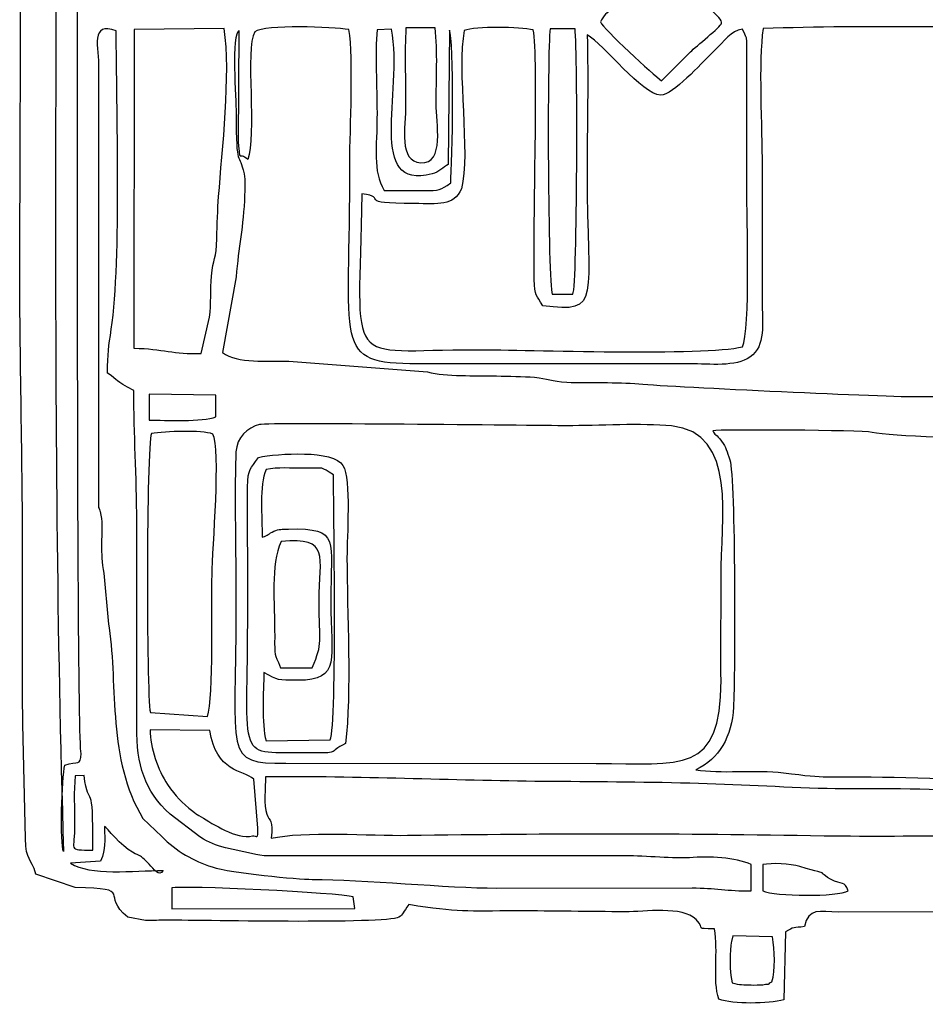
# Model space of a CAD drawing. Units: millimetres. Extents: x -130 to 75, y -197 to 199.
# Drawn here: x -49 to -42, y -173 to -166 of the extents above; entities that cross this region are included whole.
import ezdxf

# ---------------------------------------------------------------- set-up
doc = ezdxf.new("R2010")
doc.units = ezdxf.units.MM
doc.header["$MEASUREMENT"] = 0
doc.layers.add('Warstwa 1', color=7, linetype='Continuous')

msp = doc.modelspace()

# ---------------------------------------------------------------- linework, layer by layer
at = {"layer": 'Warstwa 1', "color": 250}
for points, knots in [([(-38.0897, -160.1646), (-38.0921, -159.8652), (-38.0232, -159.5451), (-38.1847, -159.2739), (-38.1847, -159.2739), (-38.2772, -159.2658), (-39.8762, -159.2415), (-40.0307, -159.2669), (-40.0307, -159.2669), (-40.2249, -159.2988), (-39.9249, -159.3394), (-40.5662, -159.3395), (-40.5662, -159.3395), (-40.7564, -159.3395), (-43.0106, -159.3645), (-43.084, -159.3372), (-43.084, -159.3372), (-43.1494, -159.2815), (-43.0778, -159.2991), (-43.1594, -159.2458), (-43.1594, -159.2458), (-43.2101, -159.2126), (-43.2226, -159.2325), (-43.2699, -159.1994), (-43.2699, -159.1994), (-43.2729, -159.0507), (-43.2538, -158.8416), (-43.2905, -158.72), (-43.2905, -158.72), (-43.3838, -158.6825), (-43.6965, -158.6768), (-43.7459, -158.7397), (-43.7459, -158.7397), (-43.7997, -158.8494), (-43.7568, -159.0728), (-43.7719, -159.2141), (-43.7719, -159.2141), (-44.0652, -159.2827), (-43.6135, -159.3395), (-44.4668, -159.3394), (-44.4668, -159.3394), (-44.7136, -159.3394), (-45.8165, -159.2908), (-45.9114, -159.401), (-45.9114, -159.401), (-45.9514, -159.3902), (-45.9751, -159.3184), (-46.0092, -159.2767), (-46.0092, -159.2767), (-46.2508, -159.2677), (-47.8456, -159.236), (-47.9218, -159.2834), (-47.9218, -159.2834), (-47.9218, -159.2834), (-47.9429, -159.3101), (-47.9429, -159.3101), (-47.9429, -159.3101), (-47.9451, -159.3134), (-48.0192, -159.4963), (-48.037, -159.5042), (-48.037, -159.5042), (-48.037, -159.5042), (-48.0371, -159.5249), (-48.0371, -159.5249), (-48.0371, -159.5249), (-48.1324, -159.5249), (-48.3665, -159.4991), (-48.4533, -159.5309), (-48.4533, -159.5309), (-48.5039, -159.5494), (-48.5683, -159.6405), (-48.5981, -159.6908), (-48.5981, -159.6908), (-48.6653, -159.8044), (-48.6538, -160.7084), (-48.6548, -160.8662), (-48.6548, -160.8662), (-48.6548, -160.8662), (-48.6768, -167.2433), (-48.6768, -167.2433), (-48.6768, -167.2433), (-48.6768, -168.0025), (-48.6561, -168.6941), (-48.6561, -169.4516), (-48.6561, -169.4516), (-48.6561, -169.8225), (-48.66, -170.1954), (-48.6542, -170.566), (-48.6542, -170.566), (-48.6542, -170.566), (-48.6364, -171.3716), (-48.6364, -171.3716), (-48.6364, -171.3716), (-48.6315, -171.5412), (-48.597, -171.4992), (-48.5624, -171.6231), (-48.5624, -171.6231), (-48.5624, -171.6231), (-48.2846, -171.7188), (-48.2846, -171.7188), (-48.2846, -171.7188), (-47.8564, -171.7239), (-48.1144, -171.7687), (-47.9132, -171.928), (-47.9132, -171.928), (-47.9132, -171.928), (-47.7902, -171.9502), (-47.7902, -171.9502), (-47.7902, -171.9502), (-47.7534, -171.9517), (-47.7039, -171.949), (-47.6656, -171.9488), (-47.6656, -171.9488), (-47.4453, -171.9474), (-46.0867, -171.9781), (-46.0029, -171.9276), (-46.0029, -171.9276), (-45.9694, -171.9075), (-45.975, -171.8922), (-45.932, -171.839), (-45.932, -171.839), (-45.5818, -171.8952), (-45.5278, -171.8834), (-45.1684, -171.8834), (-45.1684, -171.8834), (-44.9138, -171.8834), (-44.6594, -171.8881), (-44.4048, -171.8895), (-44.4048, -171.8895), (-44.2677, -171.8903), (-44.003, -171.8463), (-43.9054, -171.9449), (-43.9054, -171.9449), (-43.8326, -172.0185), (-43.9244, -172.0041), (-43.7767, -172.0107), (-43.7767, -172.0107), (-43.7466, -172.1687), (-43.7914, -172.3674), (-43.7459, -172.5062), (-43.7459, -172.5062), (-43.642, -172.542), (-43.3979, -172.5401), (-43.2867, -172.5102), (-43.2867, -172.5102), (-43.2867, -172.5102), (-43.2744, -172.0313), (-43.2744, -172.0313), (-43.2744, -172.0313), (-43.2164, -171.9937), (-43.219, -172.0046), (-43.1424, -171.994), (-43.1424, -171.994), (-43.1109, -171.8559), (-43.0384, -171.891), (-42.8985, -171.8914), (-42.8985, -171.8914), (-42.8985, -171.8914), (-40.2143, -171.8843), (-40.2143, -171.8843), (-40.2143, -171.8843), (-40.0343, -171.9026), (-40.2664, -171.9597), (-39.7613, -171.9581), (-39.7613, -171.9581), (-39.5895, -171.9575), (-39.4173, -171.9598), (-39.2454, -171.9589), (-39.2454, -171.9589), (-38.8965, -171.957), (-38.5242, -171.9729), (-38.1791, -171.9582), (-38.1791, -171.9582), (-38.166, -171.9233), (-38.1574, -171.9109), (-38.1388, -171.8762), (-38.1388, -171.8762), (-38.0202, -171.6559), (-38.0983, -171.3028), (-38.0896, -171.0735), (-38.0896, -171.0735), (-38.0397, -171.0463), (-37.8522, -171.0204), (-37.8096, -171.0133), (-37.8096, -171.0133), (-37.8096, -171.0133), (-37.8019, -170.3391), (-37.8019, -170.3391), (-37.8019, -170.3391), (-37.8224, -170.3316), (-37.8539, -170.3187), (-37.904, -170.3184), (-37.904, -170.3184), (-37.904, -170.3184), (-37.9061, -168.5435), (-37.9061, -168.5435), (-37.9061, -168.5435), (-37.876, -168.5281), (-37.8331, -168.5146), (-37.8008, -168.5021), (-37.8008, -168.5021), (-37.8008, -168.2872), (-37.7949, -168.0615), (-37.804, -167.8456), (-37.804, -167.8456), (-37.804, -167.8456), (-38.0498, -167.7919), (-38.0498, -167.7919), (-38.0498, -167.7919), (-38.0498, -167.7919), (-38.0532, -164.7255), (-38.0532, -164.7255), (-38.0532, -164.7255), (-38.0532, -164.5016), (-38.0163, -163.5694), (-38.069, -163.4394), (-38.069, -163.4394), (-37.7227, -163.34), (-37.7997, -163.5056), (-37.8015, -162.7031), (-37.8015, -162.7031), (-37.8226, -162.6955), (-37.8538, -162.6827), (-37.9046, -162.6824), (-37.9046, -162.6824), (-37.9046, -162.6824), (-37.9051, -160.9281), (-37.9051, -160.9281), (-37.9051, -160.9281), (-37.7878, -160.8517), (-37.8018, -161.0129), (-37.8023, -160.6186), (-37.8023, -160.6186), (-37.8023, -160.6186), (-37.8008, -160.2884), (-37.8008, -160.2884), (-37.8008, -160.2884), (-37.8006, -160.211), (-37.8263, -160.205), (-37.9222, -160.1906), (-37.9222, -160.1906), (-38.0124, -160.1771), (-38.0158, -160.1854), (-38.0897, -160.1646)], [0, 0, 0, 0, 0.016129, 0.016129, 0.016129, 0.016129, 0.032258, 0.032258, 0.032258, 0.032258, 0.048387, 0.048387, 0.048387, 0.048387, 0.064516, 0.064516, 0.064516, 0.064516, 0.080645, 0.080645, 0.080645, 0.080645, 0.096774, 0.096774, 0.096774, 0.096774, 0.112903, 0.112903, 0.112903, 0.112903, 0.129032, 0.129032, 0.129032, 0.129032, 0.145161, 0.145161, 0.145161, 0.145161, 0.16129, 0.16129, 0.16129, 0.16129, 0.177419, 0.177419, 0.177419, 0.177419, 0.193548, 0.193548, 0.193548, 0.193548, 0.209677, 0.209677, 0.209677, 0.209677, 0.225806, 0.225806, 0.225806, 0.225806, 0.241935, 0.241935, 0.241935, 0.241935, 0.258065, 0.258065, 0.258065, 0.258065, 0.274194, 0.274194, 0.274194, 0.274194, 0.290323, 0.290323, 0.290323, 0.290323, 0.306452, 0.306452, 0.306452, 0.306452, 0.322581, 0.322581, 0.322581, 0.322581, 0.33871, 0.33871, 0.33871, 0.33871, 0.354839, 0.354839, 0.354839, 0.354839, 0.370968, 0.370968, 0.370968, 0.370968, 0.387097, 0.387097, 0.387097, 0.387097, 0.403226, 0.403226, 0.403226, 0.403226, 0.419355, 0.419355, 0.419355, 0.419355, 0.435484, 0.435484, 0.435484, 0.435484, 0.451613, 0.451613, 0.451613, 0.451613, 0.467742, 0.467742, 0.467742, 0.467742, 0.483871, 0.483871, 0.483871, 0.483871, 0.5, 0.5, 0.5, 0.5, 0.516129, 0.516129, 0.516129, 0.516129, 0.532258, 0.532258, 0.532258, 0.532258, 0.548387, 0.548387, 0.548387, 0.548387, 0.564516, 0.564516, 0.564516, 0.564516, 0.580645, 0.580645, 0.580645, 0.580645, 0.596774, 0.596774, 0.596774, 0.596774, 0.612903, 0.612903, 0.612903, 0.612903, 0.629032, 0.629032, 0.629032, 0.629032, 0.645161, 0.645161, 0.645161, 0.645161, 0.66129, 0.66129, 0.66129, 0.66129, 0.677419, 0.677419, 0.677419, 0.677419, 0.693548, 0.693548, 0.693548, 0.693548, 0.709677, 0.709677, 0.709677, 0.709677, 0.725806, 0.725806, 0.725806, 0.725806, 0.741935, 0.741935, 0.741935, 0.741935, 0.758065, 0.758065, 0.758065, 0.758065, 0.774194, 0.774194, 0.774194, 0.774194, 0.790323, 0.790323, 0.790323, 0.790323, 0.806452, 0.806452, 0.806452, 0.806452, 0.822581, 0.822581, 0.822581, 0.822581, 0.83871, 0.83871, 0.83871, 0.83871, 0.854839, 0.854839, 0.854839, 0.854839, 0.870968, 0.870968, 0.870968, 0.870968, 0.887097, 0.887097, 0.887097, 0.887097, 0.903226, 0.903226, 0.903226, 0.903226, 0.919355, 0.919355, 0.919355, 0.919355, 0.935484, 0.935484, 0.935484, 0.935484, 0.951613, 0.951613, 0.951613, 0.951613, 0.967742, 0.967742, 0.967742, 0.967742, 1, 1, 1, 1]), ([(-47.6449, -159.6278), (-47.7127, -159.639), (-47.8025, -159.6827), (-47.8574, -159.7236), (-47.8574, -159.7236), (-48.4441, -160.1607), (-48.254, -161.0802), (-48.2594, -161.9394), (-48.2594, -161.9394), (-48.2673, -163.1774), (-48.2828, -170.6022), (-48.2434, -170.7724), (-48.2434, -170.7724), (-48.2462, -170.8665), (-48.2657, -170.8215), (-48.358, -170.855), (-48.358, -170.855), (-48.3805, -170.9419), (-48.3936, -171.4132), (-48.3674, -171.4641), (-48.3674, -171.4641), (-48.463, -168.4201), (-48.4087, -165.0733), (-48.4087, -161.9807), (-48.4087, -161.9807), (-48.4087, -161.4654), (-48.3881, -160.9471), (-48.3881, -160.4122), (-48.3881, -160.4122), (-48.3881, -160.2023), (-48.4423, -159.8319), (-48.332, -159.7023), (-48.332, -159.7023), (-48.332, -159.7023), (-48.2733, -159.644), (-48.2733, -159.644), (-48.2733, -159.644), (-48.2552, -159.6326), (-48.3496, -159.6271), (-48.0372, -159.6278), (-48.0372, -159.6278), (-47.9064, -159.6281), (-47.7757, -159.6278), (-47.6449, -159.6278)], [0, 0, 0, 0, 0.083333, 0.083333, 0.083333, 0.083333, 0.166667, 0.166667, 0.166667, 0.166667, 0.25, 0.25, 0.25, 0.25, 0.333333, 0.333333, 0.333333, 0.333333, 0.416667, 0.416667, 0.416667, 0.416667, 0.5, 0.5, 0.5, 0.5, 0.583333, 0.583333, 0.583333, 0.583333, 0.666667, 0.666667, 0.666667, 0.666667, 0.75, 0.75, 0.75, 0.75, 0.833333, 0.833333, 0.833333, 0.833333, 1, 1, 1, 1]), ([(-44.1572, -165.207), (-44.1036, -165.2414), (-44.0801, -165.2693), (-44.0362, -165.3062), (-44.0362, -165.3062), (-44.0362, -165.3062), (-43.9409, -165.3951), (-43.9409, -165.3951), (-43.9409, -165.3951), (-43.8804, -165.4667), (-43.7154, -165.5841), (-43.726, -165.6225), (-43.726, -165.6225), (-43.7329, -165.6475), (-43.9073, -165.7859), (-43.9457, -165.8248), (-43.9457, -165.8248), (-43.9457, -165.8248), (-44.1491, -166.0282), (-44.1491, -166.0282), (-44.1491, -166.0282), (-44.206, -165.9874), (-44.5598, -165.6623), (-44.5806, -165.6129), (-44.5806, -165.6129), (-44.559, -165.5693), (-44.5323, -165.5444), (-44.5008, -165.517), (-44.5008, -165.517), (-44.3828, -165.4142), (-44.2722, -165.2815), (-44.1572, -165.207)], [0, 0, 0, 0, 0.111111, 0.111111, 0.111111, 0.111111, 0.222222, 0.222222, 0.222222, 0.222222, 0.333333, 0.333333, 0.333333, 0.333333, 0.444444, 0.444444, 0.444444, 0.444444, 0.555556, 0.555556, 0.555556, 0.555556, 0.666667, 0.666667, 0.666667, 0.666667, 0.777778, 0.777778, 0.777778, 0.777778, 1, 1, 1, 1]), ([(-48.1198, -169.0388), (-48.1198, -169.0388), (-48.1198, -165.9431), (-48.1198, -165.9431), (-48.1198, -165.9431), (-48.1198, -165.7915), (-48.1819, -165.6081), (-47.9957, -165.6748), (-47.9957, -165.6748), (-47.9957, -166.2052), (-47.9581, -167.2788), (-48.0308, -167.7808), (-48.0308, -167.7808), (-48.0485, -167.9028), (-48.0576, -167.9531), (-48.0576, -168.0894), (-48.0576, -168.0894), (-47.974, -168.1454), (-48.0141, -168.1396), (-47.8719, -168.2133), (-47.8719, -168.2133), (-47.8719, -168.5214), (-47.8513, -168.8107), (-47.8513, -169.142), (-47.8513, -169.142), (-47.8513, -169.142), (-47.8513, -170.5866), (-47.8513, -170.5866), (-47.8513, -170.5866), (-47.8522, -170.8502), (-47.7966, -171.0382), (-47.6158, -171.1998), (-47.6158, -171.1998), (-47.6158, -171.1998), (-47.4062, -171.3619), (-47.4062, -171.3619), (-47.4062, -171.3619), (-47.3366, -171.4029), (-47.2983, -171.4211), (-47.225, -171.4372), (-47.225, -171.4372), (-47.225, -171.4372), (-47.0409, -171.4782), (-47.0409, -171.4782), (-47.0409, -171.4782), (-46.9629, -171.5014), (-46.8832, -171.4951), (-46.7988, -171.4948), (-46.7988, -171.4948), (-46.7988, -171.4948), (-44.4048, -171.4946), (-44.4048, -171.4946), (-44.4048, -171.4946), (-44.2608, -171.4946), (-44.0537, -171.5156), (-43.9522, -171.508), (-43.9522, -171.508), (-43.8123, -171.4975), (-43.6318, -171.505), (-43.5173, -171.5566), (-43.5173, -171.5566), (-43.5173, -171.5566), (-43.5173, -171.7424), (-43.5173, -171.7424), (-43.5173, -171.7424), (-43.6828, -171.7431), (-43.7747, -171.7208), (-43.9333, -171.7215), (-43.9333, -171.7215), (-43.9333, -171.7215), (-45.313, -171.7219), (-45.313, -171.7219), (-45.313, -171.7219), (-45.6562, -171.7227), (-46.254, -171.6603), (-46.6142, -171.6606), (-46.6142, -171.6606), (-46.7132, -171.6607), (-47.1835, -171.6174), (-47.3202, -171.5728), (-47.3202, -171.5728), (-47.4474, -171.5312), (-47.5739, -171.4624), (-47.6744, -171.3582), (-47.6744, -171.3582), (-47.6744, -171.3582), (-47.8078, -171.2303), (-47.8078, -171.2303), (-47.8078, -171.2303), (-48.0604, -170.8141), (-47.9848, -170.3027), (-48.046, -169.8875), (-48.046, -169.8875), (-48.0671, -169.7438), (-48.0664, -169.6159), (-48.0878, -169.4757), (-48.0878, -169.4757), (-48.1001, -169.395), (-48.1001, -169.3502), (-48.0991, -169.2662), (-48.0991, -169.2662), (-48.0983, -169.1946), (-48.0917, -169.1328), (-48.1089, -169.0661), (-48.1089, -169.0661), (-48.1104, -169.0605), (-48.1159, -169.0445), (-48.1198, -169.0388)], [0, 0, 0, 0, 0.035714, 0.035714, 0.035714, 0.035714, 0.071429, 0.071429, 0.071429, 0.071429, 0.107143, 0.107143, 0.107143, 0.107143, 0.142857, 0.142857, 0.142857, 0.142857, 0.178571, 0.178571, 0.178571, 0.178571, 0.214286, 0.214286, 0.214286, 0.214286, 0.25, 0.25, 0.25, 0.25, 0.285714, 0.285714, 0.285714, 0.285714, 0.321429, 0.321429, 0.321429, 0.321429, 0.357143, 0.357143, 0.357143, 0.357143, 0.392857, 0.392857, 0.392857, 0.392857, 0.428571, 0.428571, 0.428571, 0.428571, 0.464286, 0.464286, 0.464286, 0.464286, 0.5, 0.5, 0.5, 0.5, 0.535714, 0.535714, 0.535714, 0.535714, 0.571429, 0.571429, 0.571429, 0.571429, 0.607143, 0.607143, 0.607143, 0.607143, 0.642857, 0.642857, 0.642857, 0.642857, 0.678571, 0.678571, 0.678571, 0.678571, 0.714286, 0.714286, 0.714286, 0.714286, 0.75, 0.75, 0.75, 0.75, 0.785714, 0.785714, 0.785714, 0.785714, 0.821429, 0.821429, 0.821429, 0.821429, 0.857143, 0.857143, 0.857143, 0.857143, 0.892857, 0.892857, 0.892857, 0.892857, 0.928571, 0.928571, 0.928571, 0.928571, 1, 1, 1, 1]), ([(-47.2465, -167.945), (-47.2465, -167.945), (-47.1504, -167.4119), (-47.1504, -167.4119), (-47.1504, -167.4119), (-47.1331, -167.1967), (-47.0984, -167.0651), (-47.0902, -166.8306), (-47.0902, -166.8306), (-47.0885, -166.7798), (-47.0839, -166.7336), (-47.0942, -166.6841), (-47.0942, -166.6841), (-47.1296, -166.5147), (-47.15, -166.6738), (-47.1498, -166.2527), (-47.1498, -166.2527), (-47.1497, -166.1672), (-47.1862, -165.691), (-47.129, -165.6735), (-47.129, -165.6735), (-47.129, -165.6735), (-47.1334, -166.4598), (-47.1334, -166.4598), (-47.1334, -166.4598), (-47.1145, -166.6152), (-47.1403, -166.524), (-47.0672, -166.5828), (-47.0672, -166.5828), (-47.005, -166.4251), (-47.087, -165.8002), (-47.0194, -165.6826), (-47.0194, -165.6826), (-46.9446, -165.6294), (-46.4712, -165.6471), (-46.3544, -165.6673), (-46.3544, -165.6673), (-46.3204, -165.8758), (-46.3488, -166.3645), (-46.3482, -166.6036), (-46.3482, -166.6036), (-46.3449, -167.9123), (-46.4775, -168.024), (-45.8701, -168.025), (-45.8701, -168.025), (-45.8701, -168.025), (-43.9508, -168.0243), (-43.9508, -168.0243), (-43.9508, -168.0243), (-43.8103, -168.0247), (-43.6255, -168.0477), (-43.5264, -167.977), (-43.5264, -167.977), (-43.4114, -167.8948), (-43.4401, -167.7461), (-43.4405, -167.5735), (-43.4405, -167.5735), (-43.4412, -167.2571), (-43.4405, -166.9406), (-43.4404, -166.6242), (-43.4404, -166.6242), (-43.4404, -166.3693), (-43.4676, -165.888), (-43.4331, -165.66), (-43.4331, -165.66), (-42.6835, -165.6314), (-41.879, -165.6574), (-41.1234, -165.6574), (-41.1234, -165.6574), (-40.7382, -165.6574), (-40.3529, -165.6579), (-39.9677, -165.6579), (-39.9677, -165.6579), (-39.6702, -165.6579), (-39.0873, -165.628), (-38.8325, -165.6748), (-38.8325, -165.6748), (-38.8325, -165.9253), (-38.7969, -167.7355), (-38.8325, -167.8007), (-38.8325, -167.8007), (-38.9282, -167.8176), (-39.1585, -167.7956), (-39.2809, -167.8793), (-39.2809, -167.8793), (-39.2809, -167.8793), (-39.3459, -168.3985), (-39.3459, -168.3985), (-39.3459, -168.3985), (-39.4664, -168.4402), (-39.7038, -168.4071), (-39.8444, -168.4016), (-39.8444, -168.4016), (-39.8444, -168.4016), (-40.0165, -168.3973), (-40.0165, -168.3973), (-40.0165, -168.3973), (-40.3391, -168.3536), (-40.5713, -168.3684), (-40.7946, -168.3335), (-40.7946, -168.3335), (-40.7946, -168.3335), (-41.7839, -168.263), (-41.7839, -168.263), (-41.7839, -168.263), (-41.9634, -168.2629), (-42.14, -168.2527), (-42.3204, -168.2557), (-42.3204, -168.2557), (-42.5478, -168.2594), (-44.0526, -168.1879), (-44.3087, -168.1657), (-44.3087, -168.1657), (-44.4698, -168.1517), (-44.6536, -168.1606), (-44.8186, -168.1541), (-44.8186, -168.1541), (-44.9264, -168.1498), (-44.9535, -168.1262), (-45.0458, -168.119), (-45.0458, -168.119), (-45.1278, -168.1127), (-45.2288, -168.1128), (-45.3129, -168.1102), (-45.3129, -168.1102), (-45.4713, -168.1054), (-45.6636, -168.1155), (-45.8013, -168.082), (-45.8013, -168.082), (-45.8013, -168.082), (-46.7778, -168.0063), (-46.7778, -168.0063), (-46.7778, -168.0063), (-46.9274, -168.0016), (-47.1411, -168.0246), (-47.2465, -167.945)], [0, 0, 0, 0, 0.028571, 0.028571, 0.028571, 0.028571, 0.057143, 0.057143, 0.057143, 0.057143, 0.085714, 0.085714, 0.085714, 0.085714, 0.114286, 0.114286, 0.114286, 0.114286, 0.142857, 0.142857, 0.142857, 0.142857, 0.171429, 0.171429, 0.171429, 0.171429, 0.2, 0.2, 0.2, 0.2, 0.228571, 0.228571, 0.228571, 0.228571, 0.257143, 0.257143, 0.257143, 0.257143, 0.285714, 0.285714, 0.285714, 0.285714, 0.314286, 0.314286, 0.314286, 0.314286, 0.342857, 0.342857, 0.342857, 0.342857, 0.371429, 0.371429, 0.371429, 0.371429, 0.4, 0.4, 0.4, 0.4, 0.428571, 0.428571, 0.428571, 0.428571, 0.457143, 0.457143, 0.457143, 0.457143, 0.485714, 0.485714, 0.485714, 0.485714, 0.514286, 0.514286, 0.514286, 0.514286, 0.542857, 0.542857, 0.542857, 0.542857, 0.571429, 0.571429, 0.571429, 0.571429, 0.6, 0.6, 0.6, 0.6, 0.628571, 0.628571, 0.628571, 0.628571, 0.657143, 0.657143, 0.657143, 0.657143, 0.685714, 0.685714, 0.685714, 0.685714, 0.714286, 0.714286, 0.714286, 0.714286, 0.742857, 0.742857, 0.742857, 0.742857, 0.771429, 0.771429, 0.771429, 0.771429, 0.8, 0.8, 0.8, 0.8, 0.828571, 0.828571, 0.828571, 0.828571, 0.857143, 0.857143, 0.857143, 0.857143, 0.885714, 0.885714, 0.885714, 0.885714, 0.914286, 0.914286, 0.914286, 0.914286, 0.942857, 0.942857, 0.942857, 0.942857, 1, 1, 1, 1]), ([(-47.8718, -167.9149), (-47.8718, -167.9149), (-47.8693, -165.6673), (-47.8693, -165.6673), (-47.8693, -165.6673), (-47.8693, -165.6673), (-47.2346, -165.6584), (-47.2346, -165.6584), (-47.2346, -165.6584), (-47.1863, -165.9823), (-47.2497, -166.5182), (-47.2735, -166.8442), (-47.2735, -166.8442), (-47.2802, -166.9355), (-47.2846, -167.0417), (-47.2866, -167.1414), (-47.2866, -167.1414), (-47.2895, -167.2854), (-47.3128, -167.2798), (-47.3242, -167.4056), (-47.3242, -167.4056), (-47.333, -167.5024), (-47.3255, -167.598), (-47.3369, -167.6964), (-47.3369, -167.6964), (-47.3369, -167.6964), (-47.3973, -167.9515), (-47.3973, -167.9515), (-47.3973, -167.9515), (-47.5935, -167.96), (-47.6633, -167.9162), (-47.8718, -167.9149)], [0, 0, 0, 0, 0.111111, 0.111111, 0.111111, 0.111111, 0.222222, 0.222222, 0.222222, 0.222222, 0.333333, 0.333333, 0.333333, 0.333333, 0.444444, 0.444444, 0.444444, 0.444444, 0.555556, 0.555556, 0.555556, 0.555556, 0.666667, 0.666667, 0.666667, 0.666667, 0.777778, 0.777778, 0.777778, 0.777778, 1, 1, 1, 1]), ([(-43.7936, -165.8317), (-43.691, -165.7333), (-43.6681, -165.6812), (-43.5793, -165.6638), (-43.5793, -165.6638), (-43.5793, -165.6638), (-43.5625, -165.699), (-43.5625, -165.699), (-43.5625, -165.699), (-43.5487, -165.7405), (-43.5503, -165.6944), (-43.5476, -165.7978), (-43.5476, -165.7978), (-43.5476, -165.7978), (-43.5482, -166.7893), (-43.5482, -166.7893), (-43.5482, -166.7893), (-43.5479, -166.9776), (-43.5222, -167.7929), (-43.5792, -167.9039), (-43.5792, -167.9039), (-43.8466, -167.9706), (-45.0917, -167.9255), (-45.4574, -167.9248), (-45.4574, -167.9248), (-46.3992, -167.9228), (-46.2873, -168.0982), (-46.2629, -166.8248), (-46.2629, -166.8248), (-46.0627, -166.8529), (-46.323, -166.8929), (-45.8908, -166.8941), (-45.8908, -166.8941), (-45.7258, -166.8945), (-45.6165, -166.9145), (-45.5607, -166.7892), (-45.5607, -166.7892), (-45.496, -166.5381), (-45.5967, -165.9507), (-45.5411, -165.6735), (-45.5411, -165.6735), (-45.464, -165.6424), (-45.1457, -165.6473), (-45.0549, -165.6692), (-45.0549, -165.6692), (-45.0163, -165.8633), (-45.0578, -167.0481), (-45.0472, -167.4305), (-45.0472, -167.4305), (-45.044, -167.5492), (-45.0327, -167.5357), (-44.9872, -167.615), (-44.9872, -167.615), (-44.5663, -167.6686), (-44.6757, -167.5868), (-44.6749, -166.6655), (-44.6749, -166.6655), (-44.6746, -166.3492), (-44.6652, -166.0189), (-44.6744, -165.7046), (-44.6744, -165.7046), (-44.5549, -165.7675), (-44.2861, -166.1294), (-44.1572, -166.1288), (-44.1572, -166.1288), (-44.0658, -166.1284), (-43.8713, -165.9061), (-43.7936, -165.8317)], [0, 0, 0, 0, 0.055556, 0.055556, 0.055556, 0.055556, 0.111111, 0.111111, 0.111111, 0.111111, 0.166667, 0.166667, 0.166667, 0.166667, 0.222222, 0.222222, 0.222222, 0.222222, 0.277778, 0.277778, 0.277778, 0.277778, 0.333333, 0.333333, 0.333333, 0.333333, 0.388889, 0.388889, 0.388889, 0.388889, 0.444444, 0.444444, 0.444444, 0.444444, 0.5, 0.5, 0.5, 0.5, 0.555556, 0.555556, 0.555556, 0.555556, 0.611111, 0.611111, 0.611111, 0.611111, 0.666667, 0.666667, 0.666667, 0.666667, 0.722222, 0.722222, 0.722222, 0.722222, 0.777778, 0.777778, 0.777778, 0.777778, 0.833333, 0.833333, 0.833333, 0.833333, 0.888889, 0.888889, 0.888889, 0.888889, 1, 1, 1, 1]), ([(-45.646, -165.6701), (-45.6104, -165.7271), (-45.6248, -166.6171), (-45.637, -166.748), (-45.637, -166.748), (-45.713, -166.8011), (-45.7116, -166.8017), (-45.8274, -166.8024), (-45.8274, -166.8024), (-45.9199, -166.8029), (-46.0134, -166.8002), (-46.1058, -166.802), (-46.1058, -166.802), (-46.1895, -166.6559), (-46.1563, -166.5128), (-46.1565, -166.2527), (-46.1565, -166.2527), (-46.1566, -166.0762), (-46.1705, -165.8351), (-46.1559, -165.6677), (-46.1559, -165.6677), (-46.1559, -165.6677), (-46.0542, -165.6637), (-46.0542, -165.6637), (-46.0542, -165.6637), (-45.9688, -166.1181), (-46.2352, -166.8065), (-45.768, -166.6853), (-45.768, -166.6853), (-45.7203, -166.6729), (-45.686, -166.6374), (-45.6558, -166.6175), (-45.6558, -166.6175), (-45.6558, -166.6175), (-45.646, -165.6701), (-45.646, -165.6701)], [0, 0, 0, 0, 0.1, 0.1, 0.1, 0.1, 0.2, 0.2, 0.2, 0.2, 0.3, 0.3, 0.3, 0.3, 0.4, 0.4, 0.4, 0.4, 0.5, 0.5, 0.5, 0.5, 0.6, 0.6, 0.6, 0.6, 0.7, 0.7, 0.7, 0.7, 0.8, 0.8, 0.8, 0.8, 1, 1, 1, 1]), ([(-45.9528, -165.6541), (-45.9528, -165.6541), (-45.7462, -165.6541), (-45.7462, -165.6541), (-45.7462, -165.6541), (-45.7279, -165.8174), (-45.7391, -166.0228), (-45.7391, -166.1908), (-45.7391, -166.1908), (-45.7391, -166.3207), (-45.6787, -166.6164), (-45.8472, -166.6065), (-45.8472, -166.6065), (-46.0063, -166.5971), (-45.9546, -166.3623), (-45.9547, -166.1908), (-45.9547, -166.1908), (-45.9548, -166.017), (-45.9622, -165.8258), (-45.9528, -165.6541)], [0, 0, 0, 0, 0.166667, 0.166667, 0.166667, 0.166667, 0.333333, 0.333333, 0.333333, 0.333333, 0.5, 0.5, 0.5, 0.5, 0.666667, 0.666667, 0.666667, 0.666667, 1, 1, 1, 1]), ([(-44.7595, -165.6604), (-44.7407, -165.8381), (-44.7427, -167.4559), (-44.7749, -167.5341), (-44.7749, -167.5341), (-44.7749, -167.5341), (-44.9209, -167.5324), (-44.9209, -167.5324), (-44.9209, -167.5324), (-44.9507, -167.4579), (-44.958, -165.8189), (-44.9349, -165.6619), (-44.9349, -165.6619), (-44.9349, -165.6619), (-44.7595, -165.6604), (-44.7595, -165.6604)], [0, 0, 0, 0, 0.2, 0.2, 0.2, 0.2, 0.4, 0.4, 0.4, 0.4, 0.6, 0.6, 0.6, 0.6, 1, 1, 1, 1]), ([(-47.2938, -168.2446), (-47.2938, -168.2446), (-47.2936, -168.3992), (-47.2936, -168.3992), (-47.2936, -168.3992), (-47.3844, -168.4339), (-47.652, -168.4228), (-47.7645, -168.4212), (-47.7645, -168.4212), (-47.7645, -168.4212), (-47.7646, -168.2378), (-47.7646, -168.2378), (-47.7646, -168.2378), (-47.7646, -168.2378), (-47.2938, -168.2446), (-47.2938, -168.2446)], [0, 0, 0, 0, 0.2, 0.2, 0.2, 0.2, 0.4, 0.4, 0.4, 0.4, 0.6, 0.6, 0.6, 0.6, 1, 1, 1, 1]), ([(-46.9846, -168.4531), (-46.9102, -168.4369), (-45.0649, -168.4606), (-44.8175, -168.461), (-44.8175, -168.461), (-44.6004, -168.4613), (-44.2851, -168.4418), (-44.0802, -168.4624), (-44.0802, -168.4624), (-43.6091, -168.5095), (-43.7305, -169.1228), (-43.7302, -169.5341), (-43.7302, -169.5341), (-43.73, -169.7749), (-43.7308, -170.0158), (-43.7302, -170.2565), (-43.7302, -170.2565), (-43.7285, -170.925), (-44.0108, -170.8443), (-44.6112, -170.843), (-44.6112, -170.843), (-44.6112, -170.843), (-46.7989, -170.8415), (-46.7989, -170.8415), (-46.7989, -170.8415), (-47.246, -170.8442), (-47.1511, -170.7896), (-47.1512, -169.7405), (-47.1512, -169.7405), (-47.1512, -169.5356), (-47.1622, -168.8131), (-47.1516, -168.645), (-47.1516, -168.645), (-47.1452, -168.545), (-47.0736, -168.4724), (-46.9846, -168.4531)], [0, 0, 0, 0, 0.1, 0.1, 0.1, 0.1, 0.2, 0.2, 0.2, 0.2, 0.3, 0.3, 0.3, 0.3, 0.4, 0.4, 0.4, 0.4, 0.5, 0.5, 0.5, 0.5, 0.6, 0.6, 0.6, 0.6, 0.7, 0.7, 0.7, 0.7, 0.8, 0.8, 0.8, 0.8, 1, 1, 1, 1]), ([(-47.7553, -170.4844), (-47.7854, -170.3384), (-47.7832, -168.6096), (-47.7483, -168.5157), (-47.7483, -168.5157), (-47.6483, -168.5003), (-47.394, -168.4898), (-47.3148, -168.5194), (-47.3148, -168.5194), (-47.2568, -168.618), (-47.3166, -169.3296), (-47.3204, -169.5135), (-47.3204, -169.5135), (-47.3246, -169.7128), (-47.3093, -170.3745), (-47.3515, -170.5124), (-47.3515, -170.5124), (-47.3515, -170.5124), (-47.7553, -170.4844), (-47.7553, -170.4844)], [0, 0, 0, 0, 0.166667, 0.166667, 0.166667, 0.166667, 0.333333, 0.333333, 0.333333, 0.333333, 0.5, 0.5, 0.5, 0.5, 0.666667, 0.666667, 0.666667, 0.666667, 1, 1, 1, 1]), ([(-39.3897, -170.9788), (-39.3487, -171.0377), (-39.3818, -171.0369), (-39.1634, -171.0429), (-39.1634, -171.0429), (-39.0816, -171.0451), (-38.9704, -171.0313), (-38.9157, -171.0614), (-38.9157, -171.0614), (-38.9451, -171.1266), (-38.9445, -171.1079), (-39.0367, -171.1085), (-39.0367, -171.1085), (-39.0367, -171.1085), (-39.5336, -171.0971), (-39.5336, -171.0971), (-39.5336, -171.0971), (-39.6327, -171.0924), (-39.7037, -171.0662), (-39.8224, -171.0617), (-39.8224, -171.0617), (-40.7112, -171.0283), (-41.8261, -170.9456), (-42.6713, -170.9378), (-42.6713, -170.9378), (-43.0112, -170.9346), (-42.9582, -170.9508), (-43.2899, -170.9091), (-43.2899, -170.9091), (-43.4808, -170.8851), (-43.7409, -170.9175), (-43.9067, -170.8871), (-43.9067, -170.8871), (-43.7433, -170.8127), (-43.6543, -170.6559), (-43.6422, -170.4441), (-43.6422, -170.4441), (-43.631, -170.2493), (-43.6258, -168.8292), (-43.6681, -168.7019), (-43.6681, -168.7019), (-43.6896, -168.637), (-43.6929, -168.618), (-43.7272, -168.5691), (-43.7272, -168.5691), (-43.7612, -168.5206), (-43.7772, -168.528), (-43.7873, -168.4962), (-43.7873, -168.4962), (-43.7393, -168.486), (-42.7448, -168.4919), (-42.6651, -168.5081), (-42.6651, -168.5081), (-42.3706, -168.5681), (-40.5367, -168.5641), (-40.2331, -168.5641), (-40.2331, -168.5641), (-40.2357, -168.6799), (-40.4207, -168.6819), (-40.418, -169.142), (-40.418, -169.142), (-40.4154, -169.5784), (-40.5367, -170.173), (-40.0748, -170.389), (-40.0748, -170.389), (-39.8815, -170.4794), (-39.4718, -170.4253), (-39.4022, -170.4723), (-39.4022, -170.4723), (-39.3744, -170.5003), (-39.3897, -170.6672), (-39.3897, -170.7104), (-39.3897, -170.7104), (-39.3899, -170.7999), (-39.3897, -170.8894), (-39.3897, -170.9788)], [0, 0, 0, 0, 0.05, 0.05, 0.05, 0.05, 0.1, 0.1, 0.1, 0.1, 0.15, 0.15, 0.15, 0.15, 0.2, 0.2, 0.2, 0.2, 0.25, 0.25, 0.25, 0.25, 0.3, 0.3, 0.3, 0.3, 0.35, 0.35, 0.35, 0.35, 0.4, 0.4, 0.4, 0.4, 0.45, 0.45, 0.45, 0.45, 0.5, 0.5, 0.5, 0.5, 0.55, 0.55, 0.55, 0.55, 0.6, 0.6, 0.6, 0.6, 0.65, 0.65, 0.65, 0.65, 0.7, 0.7, 0.7, 0.7, 0.75, 0.75, 0.75, 0.75, 0.8, 0.8, 0.8, 0.8, 0.85, 0.85, 0.85, 0.85, 0.9, 0.9, 0.9, 0.9, 1, 1, 1, 1]), ([(-46.3788, -170.7021), (-46.3347, -170.3485), (-46.3677, -169.7674), (-46.3684, -169.3897), (-46.3684, -169.3897), (-46.3686, -169.2474), (-46.3385, -168.8388), (-46.3965, -168.7409), (-46.3965, -168.7409), (-46.4622, -168.6299), (-46.8556, -168.6564), (-46.9931, -168.6841), (-46.9931, -168.6841), (-47.0495, -168.7709), (-47.0674, -168.7578), (-47.0699, -168.893), (-47.0699, -168.893), (-47.0699, -168.893), (-47.0688, -169.7405), (-47.0688, -169.7405), (-47.0688, -169.7405), (-47.0662, -170.8839), (-47.1644, -170.7584), (-46.6333, -170.7677), (-46.6333, -170.7677), (-46.4139, -170.7715), (-46.5087, -170.7689), (-46.3788, -170.7021)], [0, 0, 0, 0, 0.125, 0.125, 0.125, 0.125, 0.25, 0.25, 0.25, 0.25, 0.375, 0.375, 0.375, 0.375, 0.5, 0.5, 0.5, 0.5, 0.625, 0.625, 0.625, 0.625, 0.75, 0.75, 0.75, 0.75, 1, 1, 1, 1]), ([(-46.9389, -168.7705), (-46.8593, -168.7519), (-46.7599, -168.7616), (-46.6743, -168.7609), (-46.6743, -168.7609), (-46.5164, -168.7597), (-46.5618, -168.7484), (-46.4636, -168.8068), (-46.4636, -168.8068), (-46.4635, -168.9784), (-46.4362, -170.5669), (-46.4869, -170.6768), (-46.4869, -170.6768), (-46.4869, -170.6768), (-46.9392, -170.6832), (-46.9392, -170.6832), (-46.9392, -170.6832), (-46.9712, -170.5617), (-46.957, -170.3353), (-46.9542, -170.2026), (-46.9542, -170.2026), (-46.8472, -170.2576), (-46.8636, -170.2572), (-46.716, -170.2567), (-46.716, -170.2567), (-46.404, -170.2556), (-46.4828, -170.1041), (-46.4833, -169.6993), (-46.4833, -169.6993), (-46.4839, -169.2681), (-46.4079, -169.1816), (-46.7799, -169.1897), (-46.7799, -169.1897), (-46.8301, -169.1907), (-46.8443, -169.1894), (-46.8834, -169.2052), (-46.8834, -169.2052), (-46.9247, -169.2218), (-46.9206, -169.2371), (-46.9661, -169.2465), (-46.9661, -169.2465), (-46.9664, -169.1101), (-46.989, -168.8793), (-46.9389, -168.7705)], [0, 0, 0, 0, 0.083333, 0.083333, 0.083333, 0.083333, 0.166667, 0.166667, 0.166667, 0.166667, 0.25, 0.25, 0.25, 0.25, 0.333333, 0.333333, 0.333333, 0.333333, 0.416667, 0.416667, 0.416667, 0.416667, 0.5, 0.5, 0.5, 0.5, 0.583333, 0.583333, 0.583333, 0.583333, 0.666667, 0.666667, 0.666667, 0.666667, 0.75, 0.75, 0.75, 0.75, 0.833333, 0.833333, 0.833333, 0.833333, 1, 1, 1, 1]), ([(-46.8333, -169.278), (-46.4808, -169.2465), (-46.5647, -169.3785), (-46.5647, -169.6993), (-46.5647, -169.6993), (-46.5647, -169.9942), (-46.5359, -169.9863), (-46.613, -170.1683), (-46.613, -170.1683), (-46.613, -170.1683), (-46.8378, -170.1677), (-46.8378, -170.1677), (-46.8378, -170.1677), (-46.8829, -170.0532), (-46.8784, -170.1003), (-46.8784, -169.9469), (-46.8784, -169.9469), (-46.8784, -169.7049), (-46.9081, -169.4435), (-46.8333, -169.278)], [0, 0, 0, 0, 0.166667, 0.166667, 0.166667, 0.166667, 0.333333, 0.333333, 0.333333, 0.333333, 0.5, 0.5, 0.5, 0.5, 0.666667, 0.666667, 0.666667, 0.666667, 1, 1, 1, 1]), ([(-47.7573, -170.6054), (-47.7573, -170.6054), (-47.3352, -170.6097), (-47.3352, -170.6097), (-47.3352, -170.6097), (-47.2943, -170.9022), (-47.0985, -170.8926), (-47.0258, -170.9534), (-47.0258, -170.9534), (-47.0258, -170.9534), (-46.9972, -171.3003), (-46.9972, -171.3003), (-46.9972, -171.3003), (-46.9938, -171.3872), (-47.0063, -171.3483), (-47.0339, -171.3542), (-47.0339, -171.3542), (-47.1535, -171.3797), (-47.3103, -171.2705), (-47.3976, -171.2198), (-47.3976, -171.2198), (-47.4502, -171.1892), (-47.4041, -171.2171), (-47.4226, -171.205), (-47.4226, -171.205), (-47.4413, -171.1928), (-47.4303, -171.2011), (-47.4553, -171.1807), (-47.4553, -171.1807), (-47.5351, -171.1154), (-47.5753, -171.0784), (-47.6335, -170.9924), (-47.6335, -170.9924), (-47.7035, -170.8892), (-47.7552, -170.7326), (-47.7573, -170.6054)], [0, 0, 0, 0, 0.1, 0.1, 0.1, 0.1, 0.2, 0.2, 0.2, 0.2, 0.3, 0.3, 0.3, 0.3, 0.4, 0.4, 0.4, 0.4, 0.5, 0.5, 0.5, 0.5, 0.6, 0.6, 0.6, 0.6, 0.7, 0.7, 0.7, 0.7, 0.8, 0.8, 0.8, 0.8, 1, 1, 1, 1]), ([(-48.2848, -170.9307), (-48.2848, -170.9307), (-48.2229, -170.927), (-48.2229, -170.927), (-48.2229, -170.927), (-48.1869, -171.1921), (-48.1574, -170.9212), (-48.1609, -171.4536), (-48.1609, -171.4536), (-48.3464, -171.4536), (-48.2875, -171.4634), (-48.2892, -171.2682), (-48.2892, -171.2682), (-48.2902, -171.1567), (-48.2962, -171.0411), (-48.2848, -170.9307)], [0, 0, 0, 0, 0.2, 0.2, 0.2, 0.2, 0.4, 0.4, 0.4, 0.4, 0.6, 0.6, 0.6, 0.6, 1, 1, 1, 1]), ([(-46.9434, -170.9375), (-46.2906, -170.9314), (-45.6326, -170.9649), (-44.9835, -170.9699), (-44.9835, -170.9699), (-44.6392, -170.9725), (-44.2949, -170.974), (-43.9508, -170.9826), (-43.9508, -170.9826), (-43.6192, -170.9909), (-43.3171, -171.0115), (-42.9812, -171.0206), (-42.9812, -171.0206), (-42.6959, -171.0284), (-42.2236, -171.0068), (-41.9787, -171.0549), (-41.9787, -171.0549), (-41.7473, -171.1004), (-41.2223, -171.0833), (-40.9572, -171.0814), (-40.9572, -171.0814), (-40.8047, -171.0803), (-40.8403, -171.0938), (-40.7437, -171.1147), (-40.7437, -171.1147), (-40.6419, -171.1366), (-39.2369, -171.1523), (-39.0741, -171.2235), (-39.0741, -171.2235), (-39.0741, -171.2235), (-39.0803, -171.4088), (-39.0803, -171.4088), (-39.0803, -171.4088), (-39.3001, -171.4611), (-40.6848, -171.3767), (-41.0202, -171.3632), (-41.0202, -171.3632), (-41.6792, -171.3365), (-42.3433, -171.3636), (-43.0015, -171.3525), (-43.0015, -171.3525), (-44.0342, -171.335), (-44.9129, -171.3351), (-45.9415, -171.3499), (-45.9415, -171.3499), (-46.1997, -171.3536), (-46.6788, -171.318), (-46.902, -171.3709), (-46.902, -171.3709), (-46.8865, -171.2399), (-46.9143, -171.252), (-46.9345, -171.2001), (-46.9345, -171.2001), (-46.9567, -171.1432), (-46.9434, -171.0078), (-46.9434, -170.9375)], [0, 0, 0, 0, 0.066667, 0.066667, 0.066667, 0.066667, 0.133333, 0.133333, 0.133333, 0.133333, 0.2, 0.2, 0.2, 0.2, 0.266667, 0.266667, 0.266667, 0.266667, 0.333333, 0.333333, 0.333333, 0.333333, 0.4, 0.4, 0.4, 0.4, 0.466667, 0.466667, 0.466667, 0.466667, 0.533333, 0.533333, 0.533333, 0.533333, 0.6, 0.6, 0.6, 0.6, 0.666667, 0.666667, 0.666667, 0.666667, 0.733333, 0.733333, 0.733333, 0.733333, 0.8, 0.8, 0.8, 0.8, 0.866667, 0.866667, 0.866667, 0.866667, 1, 1, 1, 1]), ([(-47.6656, -171.598), (-47.8743, -171.598), (-48.1831, -171.6376), (-48.3173, -171.5467), (-48.3173, -171.5467), (-48.3173, -171.5467), (-48.1062, -171.5321), (-48.1062, -171.5321), (-48.1062, -171.5321), (-48.0666, -171.438), (-48.0785, -171.3994), (-48.0785, -171.2883), (-48.0785, -171.2883), (-48.0661, -171.2922), (-47.9594, -171.4287), (-47.8812, -171.4699), (-47.8812, -171.4699), (-47.8215, -171.5013), (-47.8332, -171.4866), (-47.7962, -171.5208), (-47.7962, -171.5208), (-47.793, -171.5238), (-47.789, -171.5284), (-47.7858, -171.5315), (-47.7858, -171.5315), (-47.7824, -171.5347), (-47.7785, -171.5394), (-47.775, -171.5428), (-47.775, -171.5428), (-47.7715, -171.5462), (-47.7674, -171.5508), (-47.7638, -171.5542), (-47.7638, -171.5542), (-47.732, -171.5847), (-47.6915, -171.6488), (-47.6656, -171.598)], [0, 0, 0, 0, 0.1, 0.1, 0.1, 0.1, 0.2, 0.2, 0.2, 0.2, 0.3, 0.3, 0.3, 0.3, 0.4, 0.4, 0.4, 0.4, 0.5, 0.5, 0.5, 0.5, 0.6, 0.6, 0.6, 0.6, 0.7, 0.7, 0.7, 0.7, 0.8, 0.8, 0.8, 0.8, 1, 1, 1, 1]), ([(-43.435, -171.5566), (-43.3717, -171.5436), (-43.243, -171.5499), (-43.1747, -171.5701), (-43.1747, -171.5701), (-42.9124, -171.6475), (-43.0852, -171.5846), (-42.9579, -171.6588), (-42.9579, -171.6588), (-42.875, -171.7071), (-42.8587, -171.6661), (-42.8334, -171.7424), (-42.8334, -171.7424), (-42.903, -171.7844), (-43.3553, -171.7814), (-43.435, -171.7424), (-43.435, -171.7424), (-43.435, -171.7424), (-43.435, -171.5566), (-43.435, -171.5566)], [0, 0, 0, 0, 0.166667, 0.166667, 0.166667, 0.166667, 0.333333, 0.333333, 0.333333, 0.333333, 0.5, 0.5, 0.5, 0.5, 0.666667, 0.666667, 0.666667, 0.666667, 1, 1, 1, 1]), ([(-46.3241, -171.7836), (-46.3241, -171.7836), (-46.3136, -171.8656), (-46.3136, -171.8656), (-46.3136, -171.8656), (-46.3136, -171.8656), (-47.6038, -171.8697), (-47.6038, -171.8697), (-47.6038, -171.8697), (-47.6038, -171.8697), (-47.6044, -171.7216), (-47.6044, -171.7216), (-47.6044, -171.7216), (-47.5377, -171.7017), (-46.419, -171.7558), (-46.3241, -171.7836)], [0, 0, 0, 0, 0.2, 0.2, 0.2, 0.2, 0.4, 0.4, 0.4, 0.4, 0.6, 0.6, 0.6, 0.6, 1, 1, 1, 1]), ([(-43.3719, -172.3826), (-43.4169, -172.4115), (-43.3688, -172.3935), (-43.4358, -172.4036), (-43.4358, -172.4036), (-43.4467, -172.4053), (-43.5043, -172.4061), (-43.5171, -172.4058), (-43.5171, -172.4058), (-43.5701, -172.4045), (-43.6009, -172.4039), (-43.6507, -172.3915), (-43.6507, -172.3915), (-43.6814, -172.2483), (-43.6582, -172.1065), (-43.6569, -172.0998), (-43.6569, -172.0998), (-43.6569, -172.0998), (-43.646, -172.0593), (-43.646, -172.0593), (-43.646, -172.0593), (-43.646, -172.0593), (-43.3681, -172.0659), (-43.3681, -172.0659), (-43.3681, -172.0659), (-43.3514, -172.1575), (-43.3455, -172.3066), (-43.3719, -172.3826)], [0, 0, 0, 0, 0.125, 0.125, 0.125, 0.125, 0.25, 0.25, 0.25, 0.25, 0.375, 0.375, 0.375, 0.375, 0.5, 0.5, 0.5, 0.5, 0.625, 0.625, 0.625, 0.625, 0.75, 0.75, 0.75, 0.75, 1, 1, 1, 1])]:
    msp.add_open_spline(points, degree=3, knots=knots, dxfattribs=at)

doc.saveas('drawing.dxf')
